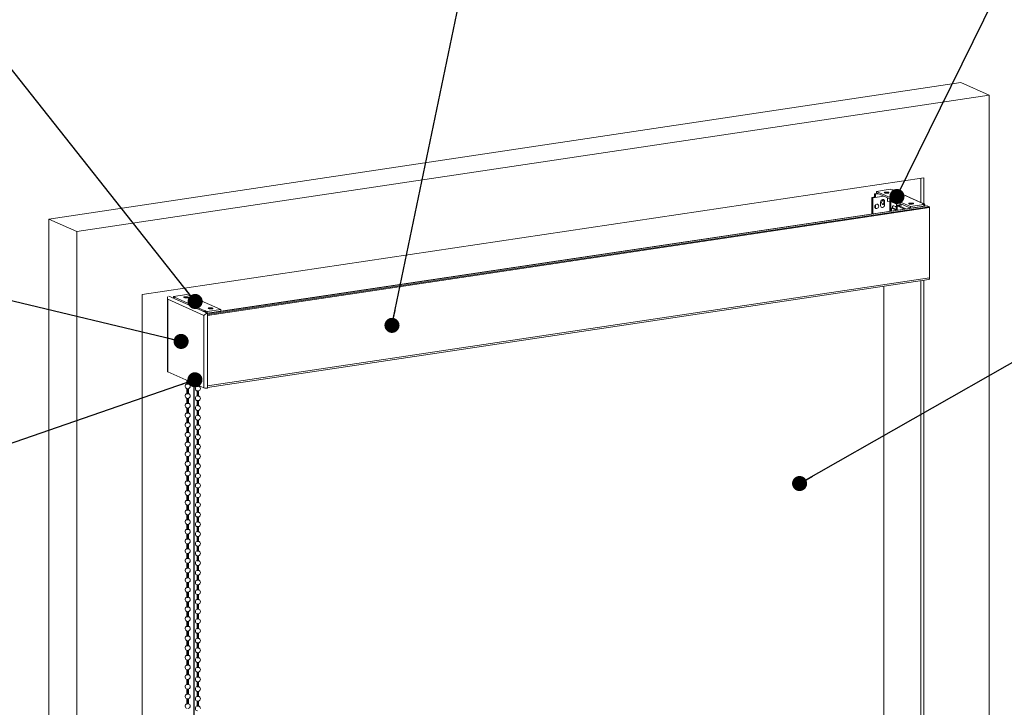
# Model space of a CAD drawing. Units: inches. Extents: x 0 to 8.5, y 0.2 to 10.8.
# Drawn here: x 3.1 to 5.7, y 6.4 to 8.3 of the extents above; entities that cross this region are included whole.
import ezdxf

# ---------------------------------------------------------------- set-up
doc = ezdxf.new("R2010")
doc.units = ezdxf.units.IN
doc.header["$MEASUREMENT"] = 0
doc.dimstyles.new('SLDDIMSTYLE0', dxfattribs={"dimtxt": 0, "dimasz": 0.04, "dimexe": 0, "dimexo": 0.0625, "dimgap": 0, "dimtad": 0, "dimtih": 1, "dimtoh": 1, "dimdec": 0, "dimrnd": 1e-09, "dimzin": 0, "dimdsep": 46, "dimtxsty": 'Standard', "dimblk1": 'DOT', "dimblk2": 'DOT', "dimsah": 1, "dimcen": 0.09, "dimadec": 0, "dimazin": 0, "dimtfac": 0.04, "dimtdec": 0, "dimtofl": 0, "dimtmove": 0, "dimatfit": 3, "dimldrblk": 'DOT', "dimfxl": 0, "dimfrac": 2, "dimtolj": 1, "dimtzin": 0, "dimarcsym": 0})

# ---------------------------------------------------------------- blocks, each defined once
blk = doc.blocks.new('_DOT')
at = {"color": 0, "linetype": 'ByBlock', "lineweight": -2}
blk.add_line((-0.5, 0), (-1, 0), dxfattribs=at)
at = {"color": 0, "linetype": 'ByBlock', "const_width": 0.5}
blk.add_lwpolyline([(-0.25, 0, 1), (0.25, 0, 1)], format="xyb", close=True, dxfattribs=at)

msp = doc.modelspace()

# ---------------------------------------------------------------- linework, layer by layer
at = {"color": 7, "linetype": 'Continuous', "lineweight": 15}
for p, q in [((3.2092, 7.7435), (5.634, 8.1059)), ((5.634, 8.1059), (5.709, 8.0722)), ((3.2842, 7.7099), (5.709, 8.0722)), ((5.709, 8.0722), (5.709, 2.5665)), ((3.4574, 7.5426), (5.5358, 7.8532)), ((5.5358, 7.8532), (5.5358, 7.7839)), ((5.5275, 7.8519), (5.5275, 7.7877)), ((5.4049, 7.802), (5.3977, 7.801)), ((5.4, 7.7999), (5.3977, 7.801)), ((5.3977, 7.7568), (5.3977, 7.801)), ((5.4289, 7.8042), (5.4, 7.7999)), ((5.4, 7.7572), (5.4, 7.7999)), ((5.4048, 7.8102), (5.4128, 7.8114)), ((5.407, 7.8093), (5.4048, 7.8102)), ((5.4048, 7.8102), (5.4048, 7.802)), ((5.407, 7.8093), (5.415, 7.8104)), ((5.407, 7.8093), (5.407, 7.8011)), ((5.4459, 7.8224), (5.4098, 7.817)), ((5.4098, 7.817), (5.4098, 7.8128)), ((5.4098, 7.817), (5.4998, 7.7767)), ((5.4098, 7.8128), (5.4998, 7.7724)), ((5.4387, 7.7998), (5.4387, 7.7902)), ((5.4459, 7.8224), (5.4493, 7.8209)), ((5.452, 7.8207), (5.5332, 7.7843)), ((5.5357, 7.784), (5.4547, 7.8203)), ((5.5439, 7.7787), (3.631, 7.4929)), ((5.5507, 7.7737), (3.631, 7.4869)), ((5.407, 7.7809), (5.407, 7.7721)), ((5.4208, 7.7792), (5.4208, 7.7888)), ((5.4312, 7.7904), (5.4288, 7.7914)), ((5.4288, 7.7914), (5.4288, 7.7842)), ((5.4312, 7.7904), (5.4312, 7.7807)), ((5.4392, 7.7897), (5.4448, 7.7905)), ((5.4474, 7.7903), (5.4632, 7.7832)), ((5.4555, 7.7787), (5.4603, 7.7765)), ((5.4571, 7.7884), (5.4613, 7.7865)), ((5.4632, 7.7704), (5.4632, 7.7832)), ((5.4635, 7.783), (5.4635, 7.7793)), ((5.4635, 7.7793), (5.4682, 7.7793)), ((5.4635, 7.7667), (5.4635, 7.7793)), ((5.4644, 7.7784), (5.4684, 7.779)), ((5.4644, 7.7784), (5.4838, 7.7697)), ((5.4682, 7.7812), (5.4682, 7.7793)), ((5.4684, 7.779), (5.4878, 7.7703)), ((5.4998, 7.7767), (5.5359, 7.7821)), ((5.4998, 7.7724), (5.5359, 7.7778)), ((5.4998, 7.7767), (5.4998, 7.7724)), ((5.5325, 7.7836), (5.5359, 7.7821)), ((5.5342, 7.7776), (5.5342, 7.7772)), ((5.5359, 7.7821), (5.5359, 7.7778)), ((5.5359, 7.7789), (5.5382, 7.7792)), ((5.5382, 7.7792), (5.538, 7.7778)), ((5.5442, 7.7787), (5.5497, 7.7762)), ((5.5507, 7.7737), (5.5507, 7.5871)), ((5.4492, 7.7726), (5.4524, 7.7731)), ((5.4492, 7.7726), (5.4492, 7.7645)), ((5.4627, 7.7666), (5.4492, 7.7726)), ((5.4632, 7.7684), (5.4528, 7.7731)), ((3.2092, 2.2377), (3.2092, 7.7435)), ((3.2092, 7.7435), (3.2842, 7.7099)), ((3.2842, 2.2041), (3.2842, 7.7099)), ((3.631, 7.3002), (5.5507, 7.5871)), ((3.631, 7.2959), (5.5486, 7.5825)), ((5.4288, 7.5646), (5.4288, 6.2259)), ((5.5275, 7.5793), (5.5275, 5.0449)), ((5.5358, 7.5806), (5.5358, 5.0435)), ((3.4574, 2.2622), (3.4574, 7.5426)), ((3.5284, 7.5389), (3.631, 7.4929)), ((3.5767, 7.5431), (3.5406, 7.5377)), ((3.6667, 7.5028), (3.5767, 7.5431)), ((3.5247, 7.5343), (3.5247, 7.3386)), ((3.6219, 7.4871), (3.5256, 7.5302)), ((3.5256, 7.5302), (3.5256, 7.3377)), ((3.544, 7.5362), (3.5406, 7.5377)), ((3.5406, 7.5377), (3.5406, 7.5342)), ((3.6245, 7.4991), (3.5433, 7.5355)), ((3.6219, 7.2945), (3.6219, 7.4871)), ((3.6306, 7.4974), (3.6272, 7.4989)), ((3.6272, 7.4989), (3.6272, 7.4946)), ((3.6306, 7.4931), (3.6272, 7.4946)), ((3.6306, 7.4974), (3.6667, 7.5028)), ((3.6306, 7.4931), (3.6667, 7.4985)), ((3.6306, 7.4974), (3.6306, 7.4931)), ((3.631, 7.4929), (3.631, 7.2939)), ((3.631, 7.4869), (3.631, 7.3002)), ((3.6667, 7.5028), (3.6667, 7.4985)), ((3.6219, 7.2945), (3.5256, 7.3377)), ((3.5767, 7.3148), (3.5767, 7.3052)), ((3.5807, 7.3052), (3.5807, 7.313)), ((3.5948, 5.9524), (3.5948, 7.3067)), ((3.5958, 7.3062), (3.5958, 5.9519)), ((3.6037, 7.3027), (3.6037, 7.2993)), ((3.5767, 7.2927), (3.5767, 7.2795)), ((3.5797, 7.279), (3.5797, 7.2925)), ((3.5807, 7.2795), (3.5807, 7.2927)), ((3.6037, 7.2868), (3.6037, 7.2736)), ((3.6067, 7.2731), (3.6067, 7.2866)), ((3.6077, 7.2993), (3.6077, 7.3009)), ((3.6077, 7.2736), (3.6077, 7.2868)), ((3.5767, 7.267), (3.5767, 7.2537)), ((3.5797, 7.2533), (3.5797, 7.2668)), ((3.5807, 7.2537), (3.5807, 7.267)), ((3.6037, 7.261), (3.6037, 7.2478)), ((3.6067, 7.2473), (3.6067, 7.2608)), ((3.6077, 7.2478), (3.6077, 7.261)), ((3.5767, 7.2412), (3.5767, 7.228)), ((3.5797, 7.2275), (3.5797, 7.241)), ((3.5807, 7.228), (3.5807, 7.2412)), ((3.6037, 7.2353), (3.6037, 7.222)), ((3.6067, 7.2216), (3.6067, 7.2351)), ((3.6077, 7.222), (3.6077, 7.2353)), ((3.5767, 7.2155), (3.5767, 7.2022)), ((3.5797, 7.2018), (3.5797, 7.2152)), ((3.5807, 7.2022), (3.5807, 7.2155)), ((3.6037, 7.2095), (3.6037, 7.1963)), ((3.6067, 7.1958), (3.6067, 7.2093)), ((3.6077, 7.1963), (3.6077, 7.2095)), ((3.5767, 7.1897), (3.5767, 7.1765)), ((3.5797, 7.176), (3.5797, 7.1895)), ((3.5807, 7.1765), (3.5807, 7.1897)), ((3.6037, 7.1838), (3.6037, 7.1705)), ((3.6067, 7.1701), (3.6067, 7.1835)), ((3.6077, 7.1705), (3.6077, 7.1838)), ((3.5767, 7.164), (3.5767, 7.1507)), ((3.5797, 7.1503), (3.5797, 7.1637)), ((3.5807, 7.1507), (3.5807, 7.164)), ((3.6037, 7.158), (3.6037, 7.1448)), ((3.6067, 7.1443), (3.6067, 7.1578)), ((3.6077, 7.1448), (3.6077, 7.158)), ((3.5767, 7.1382), (3.5767, 7.1249)), ((3.5797, 7.1245), (3.5797, 7.138)), ((3.5807, 7.1249), (3.5807, 7.1382)), ((3.6037, 7.1323), (3.6037, 7.119)), ((3.6067, 7.1186), (3.6067, 7.132)), ((3.6077, 7.119), (3.6077, 7.1323)), ((3.5767, 7.1124), (3.5767, 7.0992)), ((3.5797, 7.0987), (3.5797, 7.1122)), ((3.5807, 7.0992), (3.5807, 7.1124)), ((3.6037, 7.1065), (3.6037, 7.0932)), ((3.6067, 7.0928), (3.6067, 7.1063)), ((3.6077, 7.0932), (3.6077, 7.1065)), ((3.5767, 7.0867), (3.5767, 7.0734)), ((3.5797, 7.073), (3.5797, 7.0864)), ((3.5807, 7.0734), (3.5807, 7.0867)), ((3.6037, 7.0807), (3.6037, 7.0675)), ((3.6067, 7.067), (3.6067, 7.0805)), ((3.6077, 7.0675), (3.6077, 7.0807)), ((3.5767, 7.0609), (3.5767, 7.0477)), ((3.5797, 7.0472), (3.5797, 7.0607)), ((3.5807, 7.0477), (3.5807, 7.0609)), ((3.6037, 7.055), (3.6037, 7.0417)), ((3.6067, 7.0413), (3.6067, 7.0548)), ((3.6077, 7.0417), (3.6077, 7.055)), ((3.5767, 7.0352), (3.5767, 7.0219)), ((3.5797, 7.0215), (3.5797, 7.0349)), ((3.5807, 7.0219), (3.5807, 7.0352)), ((3.6037, 7.0292), (3.6037, 7.016)), ((3.6067, 7.0155), (3.6067, 7.029)), ((3.6077, 7.016), (3.6077, 7.0292)), ((3.5767, 7.0094), (3.5767, 6.9962)), ((3.5797, 6.9957), (3.5797, 7.0092)), ((3.5807, 6.9962), (3.5807, 7.0094)), ((3.6037, 7.0035), (3.6037, 6.9902)), ((3.6067, 6.9898), (3.6067, 7.0032)), ((3.6077, 6.9902), (3.6077, 7.0035)), ((3.5767, 6.9836), (3.5767, 6.9704)), ((3.5797, 6.9699), (3.5797, 6.9834)), ((3.5807, 6.9704), (3.5807, 6.9836)), ((3.6037, 6.9777), (3.6037, 6.9645)), ((3.6067, 6.964), (3.6067, 6.9775)), ((3.6077, 6.9645), (3.6077, 6.9777)), ((3.5767, 6.9579), (3.5767, 6.9446)), ((3.5797, 6.9442), (3.5797, 6.9577)), ((3.5807, 6.9446), (3.5807, 6.9579)), ((3.6037, 6.952), (3.6037, 6.9387)), ((3.6067, 6.9382), (3.6067, 6.9517)), ((3.6077, 6.9387), (3.6077, 6.952)), ((3.5767, 6.9321), (3.5767, 6.9189)), ((3.5797, 6.9184), (3.5797, 6.9319)), ((3.5807, 6.9189), (3.5807, 6.9321)), ((3.6037, 6.9262), (3.6037, 6.9129)), ((3.6067, 6.9125), (3.6067, 6.926)), ((3.6077, 6.9129), (3.6077, 6.9262)), ((3.5767, 6.9064), (3.5767, 6.8931)), ((3.5797, 6.8927), (3.5797, 6.9061)), ((3.5807, 6.8931), (3.5807, 6.9064)), ((3.6037, 6.9004), (3.6037, 6.8872)), ((3.6067, 6.8867), (3.6067, 6.9002)), ((3.6077, 6.8872), (3.6077, 6.9004)), ((3.5767, 6.8806), (3.5767, 6.8674)), ((3.5797, 6.8669), (3.5797, 6.8804)), ((3.5807, 6.8674), (3.5807, 6.8806)), ((3.6037, 6.8747), (3.6037, 6.8614)), ((3.6067, 6.861), (3.6067, 6.8744)), ((3.6077, 6.8614), (3.6077, 6.8747)), ((3.5767, 6.8549), (3.5767, 6.8416)), ((3.5797, 6.8412), (3.5797, 6.8546)), ((3.5807, 6.8416), (3.5807, 6.8549)), ((3.6037, 6.8489), (3.6037, 6.8357)), ((3.6067, 6.8352), (3.6067, 6.8487)), ((3.6077, 6.8357), (3.6077, 6.8489)), ((3.5767, 6.8291), (3.5767, 6.8158)), ((3.5797, 6.8154), (3.5797, 6.8289)), ((3.5807, 6.8158), (3.5807, 6.8291)), ((3.6037, 6.8232), (3.6037, 6.8099)), ((3.6067, 6.8095), (3.6067, 6.8229)), ((3.6077, 6.8099), (3.6077, 6.8232)), ((3.5767, 6.8033), (3.5767, 6.7901)), ((3.5797, 6.7896), (3.5797, 6.8031)), ((3.5807, 6.7901), (3.5807, 6.8033)), ((3.6037, 6.7974), (3.6037, 6.7841)), ((3.6067, 6.7837), (3.6067, 6.7972)), ((3.6077, 6.7841), (3.6077, 6.7974)), ((3.5767, 6.7776), (3.5767, 6.7643)), ((3.5797, 6.7639), (3.5797, 6.7774)), ((3.5807, 6.7643), (3.5807, 6.7776)), ((3.6037, 6.7716), (3.6037, 6.7584)), ((3.6067, 6.7579), (3.6067, 6.7714)), ((3.6077, 6.7584), (3.6077, 6.7716)), ((3.5767, 6.7518), (3.5767, 6.7386)), ((3.5797, 6.7381), (3.5797, 6.7516)), ((3.5807, 6.7386), (3.5807, 6.7518)), ((3.6037, 6.7459), (3.6037, 6.7326)), ((3.6067, 6.7322), (3.6067, 6.7457)), ((3.6077, 6.7326), (3.6077, 6.7459)), ((3.5767, 6.7261), (3.5767, 6.7128)), ((3.5797, 6.7124), (3.5797, 6.7258)), ((3.5807, 6.7128), (3.5807, 6.7261)), ((3.6037, 6.7201), (3.6037, 6.7069)), ((3.6067, 6.7064), (3.6067, 6.7199)), ((3.6077, 6.7069), (3.6077, 6.7201)), ((3.5767, 6.7003), (3.5767, 6.6871)), ((3.5767, 6.6746), (3.5767, 6.6613)), ((3.5797, 6.6866), (3.5797, 6.7001)), ((3.5797, 6.6608), (3.5797, 6.6743)), ((3.5807, 6.6871), (3.5807, 6.7003)), ((3.5807, 6.6613), (3.5807, 6.6746)), ((3.6037, 6.6944), (3.6037, 6.6811)), ((3.6067, 6.6807), (3.6067, 6.6941)), ((3.6077, 6.6811), (3.6077, 6.6944)), ((3.5767, 6.6488), (3.5767, 6.6355)), ((3.5797, 6.6351), (3.5797, 6.6486)), ((3.5807, 6.6355), (3.5807, 6.6488)), ((3.6037, 6.6686), (3.6037, 6.6554)), ((3.6067, 6.6549), (3.6067, 6.6684)), ((3.6077, 6.6554), (3.6077, 6.6686)), ((3.5767, 6.623), (3.5767, 6.6098)), ((3.5797, 6.6093), (3.5797, 6.6228)), ((3.5807, 6.6098), (3.5807, 6.623)), ((3.6037, 6.6429), (3.6037, 6.6296)), ((3.6067, 6.6292), (3.6067, 6.6426)), ((3.6077, 6.6296), (3.6077, 6.6429)), ((3.5767, 6.5973), (3.5767, 6.584)), ((3.5797, 6.5836), (3.5797, 6.597)), ((3.5807, 6.584), (3.5807, 6.5973)), ((3.6037, 6.6171), (3.6037, 6.6038)), ((3.6067, 6.6034), (3.6067, 6.6169)), ((3.6077, 6.6038), (3.6077, 6.6171)), ((3.5767, 6.5715), (3.5767, 6.5583)), ((3.5797, 6.5578), (3.5797, 6.5713)), ((3.5807, 6.5583), (3.5807, 6.5715)), ((3.6037, 6.5913), (3.6037, 6.5781)), ((3.6067, 6.5776), (3.6067, 6.5911)), ((3.6077, 6.5781), (3.6077, 6.5913)), ((3.5767, 6.5458), (3.5767, 6.5325)), ((3.5797, 6.5321), (3.5797, 6.5455)), ((3.5807, 6.5325), (3.5807, 6.5458)), ((3.6037, 6.5656), (3.6037, 6.5523)), ((3.6067, 6.5519), (3.6067, 6.5653)), ((3.6077, 6.5523), (3.6077, 6.5656)), ((3.5767, 6.52), (3.5767, 6.5067)), ((3.5797, 6.5063), (3.5797, 6.5198)), ((3.5807, 6.5067), (3.5807, 6.52)), ((3.6037, 6.5398), (3.6037, 6.5266)), ((3.6067, 6.5261), (3.6067, 6.5396)), ((3.6077, 6.5266), (3.6077, 6.5398)), ((3.5767, 6.4942), (3.5767, 6.481)), ((3.5797, 6.4805), (3.5797, 6.494)), ((3.5807, 6.481), (3.5807, 6.4942)), ((3.6037, 6.5141), (3.6037, 6.5008)), ((3.6067, 6.5004), (3.6067, 6.5138)), ((3.6077, 6.5008), (3.6077, 6.5141)), ((3.5767, 6.4685), (3.5767, 6.4552)), ((3.5797, 6.4548), (3.5797, 6.4683)), ((3.5807, 6.4552), (3.5807, 6.4685)), ((3.6037, 6.4883), (3.6037, 6.4751)), ((3.6067, 6.4746), (3.6067, 6.4881)), ((3.6077, 6.4751), (3.6077, 6.4883)), ((3.6037, 6.4625), (3.6037, 6.4493)), ((3.6067, 6.4488), (3.6067, 6.4623)), ((3.6077, 6.4493), (3.6077, 6.4625))]:
    msp.add_line(p, q, dxfattribs=at)
at = {"color": 8, "linetype": 'Continuous', "lineweight": 15}
for p, q in [((5.5442, 7.7787), (3.631, 7.4928)), ((3.631, 7.4895), (5.5497, 7.7762)), ((5.4312, 7.7807), (5.431, 7.7808)), ((5.439, 7.7898), (5.4392, 7.7897)), ((5.4448, 7.7905), (5.4446, 7.7906)), ((5.4448, 7.7971), (5.4448, 7.7906)), ((5.4448, 7.7639), (5.4448, 7.7905)), ((5.4474, 7.7903), (5.4477, 7.7904)), ((5.4474, 7.7643), (5.4474, 7.7903)), ((5.4475, 7.7959), (5.4475, 7.7904)), ((5.4632, 7.7832), (5.4635, 7.7833)), ((5.4635, 7.783), (5.4641, 7.783)), ((5.4644, 7.7668), (5.4644, 7.7784)), ((5.5332, 7.7833), (5.5332, 7.7843)), ((5.4632, 7.7682), (5.4632, 7.7683)), ((3.544, 7.5357), (3.544, 7.5362)), ((3.6245, 7.4958), (3.6245, 7.4991)), ((3.577, 7.3147), (3.577, 7.305)), ((3.5797, 7.3048), (3.5797, 7.3134)), ((3.604, 7.299), (3.604, 7.3026)), ((3.577, 7.2927), (3.577, 7.2792)), ((3.604, 7.2733), (3.604, 7.2867)), ((3.6067, 7.2989), (3.6067, 7.3013)), ((3.577, 7.2669), (3.577, 7.2535)), ((3.604, 7.2475), (3.604, 7.261)), ((3.577, 7.2412), (3.577, 7.2277)), ((3.604, 7.2218), (3.604, 7.2352)), ((3.577, 7.2154), (3.577, 7.202)), ((3.604, 7.196), (3.604, 7.2095)), ((3.577, 7.1896), (3.577, 7.1762)), ((3.604, 7.1703), (3.604, 7.1837)), ((3.577, 7.1639), (3.577, 7.1504)), ((3.604, 7.1445), (3.604, 7.1579)), ((3.577, 7.1381), (3.577, 7.1247)), ((3.604, 7.1187), (3.604, 7.1322)), ((3.577, 7.1124), (3.577, 7.0989)), ((3.604, 7.093), (3.604, 7.1064)), ((3.577, 7.0866), (3.577, 7.0732)), ((3.604, 7.0672), (3.604, 7.0807)), ((3.577, 7.0608), (3.577, 7.0474)), ((3.604, 7.0415), (3.604, 7.0549)), ((3.577, 7.0351), (3.577, 7.0217)), ((3.604, 7.0157), (3.604, 7.0291)), ((3.577, 7.0093), (3.577, 6.9959)), ((3.604, 6.99), (3.604, 7.0034)), ((3.577, 6.9836), (3.577, 6.9701)), ((3.604, 6.9642), (3.604, 6.9776)), ((3.577, 6.9578), (3.577, 6.9444)), ((3.604, 6.9384), (3.604, 6.9519)), ((3.577, 6.9321), (3.577, 6.9186)), ((3.604, 6.9127), (3.604, 6.9261)), ((3.577, 6.9063), (3.577, 6.8929)), ((3.604, 6.8869), (3.604, 6.9004)), ((3.577, 6.8805), (3.577, 6.8671)), ((3.604, 6.8612), (3.604, 6.8746)), ((3.577, 6.8548), (3.577, 6.8413)), ((3.604, 6.8354), (3.604, 6.8488)), ((3.577, 6.829), (3.577, 6.8156)), ((3.604, 6.8096), (3.604, 6.8231)), ((3.577, 6.8033), (3.577, 6.7898)), ((3.604, 6.7839), (3.604, 6.7973)), ((3.577, 6.7775), (3.577, 6.7641)), ((3.604, 6.7581), (3.604, 6.7716)), ((3.577, 6.7517), (3.577, 6.7383)), ((3.604, 6.7324), (3.604, 6.7458)), ((3.577, 6.726), (3.577, 6.7126)), ((3.604, 6.7066), (3.604, 6.7201)), ((3.577, 6.7002), (3.577, 6.6868)), ((3.577, 6.6745), (3.577, 6.661)), ((3.604, 6.6809), (3.604, 6.6943)), ((3.577, 6.6487), (3.577, 6.6353)), ((3.604, 6.6551), (3.604, 6.6685)), ((3.577, 6.623), (3.577, 6.6095)), ((3.604, 6.6293), (3.604, 6.6428)), ((3.577, 6.5972), (3.577, 6.5838)), ((3.604, 6.6036), (3.604, 6.617)), ((3.577, 6.5714), (3.577, 6.558)), ((3.604, 6.5778), (3.604, 6.5913)), ((3.577, 6.5457), (3.577, 6.5322)), ((3.604, 6.5521), (3.604, 6.5655)), ((3.577, 6.5199), (3.577, 6.5065)), ((3.604, 6.5263), (3.604, 6.5397)), ((3.577, 6.4942), (3.577, 6.4807)), ((3.604, 6.5006), (3.604, 6.514)), ((3.577, 6.4684), (3.577, 6.455)), ((3.604, 6.4748), (3.604, 6.4882)), ((3.604, 6.449), (3.604, 6.4625))]:
    msp.add_line(p, q, dxfattribs=at)
at = {"color": 7, "linetype": 'Continuous', "lineweight": 15, "flags": 128}
for points in [[(5.4336, 7.815), (5.4318, 7.8146), (5.4307, 7.814), (5.4305, 7.8134), (5.4313, 7.8128), (5.4329, 7.8123), (5.4351, 7.812), (5.4376, 7.812), (5.4399, 7.8122), (5.4417, 7.8126), (5.4428, 7.8131), (5.4429, 7.8138), (5.4422, 7.8144), (5.4406, 7.8149), (5.4384, 7.8151), (5.4359, 7.8152), (5.4336, 7.815)], [(5.4052, 7.7762), (5.4056, 7.7785), (5.4067, 7.7805), (5.4084, 7.782), (5.4104, 7.7828), (5.4124, 7.7826), (5.4141, 7.7816), (5.4152, 7.7799), (5.4156, 7.7778), (5.4152, 7.7755), (5.4141, 7.7734), (5.4124, 7.7719), (5.4104, 7.7712), (5.4084, 7.7713), (5.4067, 7.7723), (5.4056, 7.7741), (5.4052, 7.7762)], [(5.4208, 7.7888), (5.4212, 7.7911), (5.4223, 7.7932), (5.424, 7.7947), (5.426, 7.7954), (5.428, 7.7953), (5.4296, 7.7943), (5.4308, 7.7926), (5.4312, 7.7904)], [(5.4312, 7.7807), (5.4308, 7.7785), (5.4296, 7.7764), (5.428, 7.7749), (5.426, 7.7742), (5.424, 7.7743), (5.4223, 7.7753), (5.4212, 7.777), (5.4208, 7.7792)], [(5.4293, 7.7944), (5.4287, 7.7944), (5.4266, 7.7936), (5.4248, 7.792), (5.4236, 7.7899), (5.4232, 7.7875), (5.4236, 7.7853), (5.4248, 7.7835), (5.4266, 7.7824), (5.4287, 7.7823), (5.4307, 7.7831), (5.431, 7.7832)], [(5.4281, 7.7943), (5.4284, 7.7936), (5.4288, 7.7914)], [(5.4525, 7.773), (5.4525, 7.7742), (5.4527, 7.7763), (5.4533, 7.7779), (5.4543, 7.7787), (5.4555, 7.7787)], [(5.4738, 7.7841), (5.4718, 7.7813), (5.4702, 7.7782)], [(5.4731, 7.7769), (5.475, 7.7809), (5.4763, 7.7829)], [(5.4986, 7.7858), (5.4968, 7.7854), (5.4957, 7.7848), (5.4955, 7.7842), (5.4963, 7.7836), (5.4979, 7.7831), (5.5001, 7.7829), (5.5026, 7.7828), (5.5049, 7.783), (5.5067, 7.7834), (5.5078, 7.784), (5.5079, 7.7846), (5.5072, 7.7852), (5.5056, 7.7857), (5.5034, 7.786), (5.5009, 7.786), (5.4986, 7.7858)], [(5.5325, 7.7836), (5.5323, 7.7837), (5.5322, 7.7838), (5.5322, 7.7839), (5.5323, 7.784), (5.5324, 7.7841), (5.5326, 7.7842), (5.5329, 7.7842), (5.5332, 7.7843)], [(5.5439, 7.7787), (5.544, 7.7787), (5.5442, 7.7787)], [(5.5507, 7.5871), (5.5506, 7.586), (5.5505, 7.5849), (5.5502, 7.5841), (5.5498, 7.5834), (5.5494, 7.5828), (5.5489, 7.5825), (5.5486, 7.5825)], [(3.544, 7.5362), (3.5442, 7.5361), (3.5443, 7.536), (3.5443, 7.5359), (3.5442, 7.5358), (3.5441, 7.5357), (3.5439, 7.5356), (3.5436, 7.5355), (3.5433, 7.5355)], [(3.5779, 7.5339), (3.5798, 7.5343), (3.5808, 7.5349), (3.581, 7.5355), (3.5802, 7.5361), (3.5786, 7.5366), (3.5764, 7.5369), (3.574, 7.5369), (3.5716, 7.5367), (3.5698, 7.5363), (3.5687, 7.5358), (3.5686, 7.5351), (3.5694, 7.5345), (3.571, 7.534), (3.5732, 7.5338), (3.5756, 7.5337), (3.5779, 7.5339)], [(3.6272, 7.4946), (3.627, 7.4947), (3.6268, 7.4948)], [(3.6429, 7.5048), (3.6448, 7.5052), (3.6458, 7.5058), (3.646, 7.5064), (3.6452, 7.507), (3.6436, 7.5075), (3.6414, 7.5078), (3.639, 7.5078), (3.6366, 7.5076), (3.6348, 7.5072), (3.6337, 7.5066), (3.6336, 7.506), (3.6344, 7.5054), (3.636, 7.5049), (3.6382, 7.5046), (3.6406, 7.5046), (3.6429, 7.5048)]]:
    msp.add_lwpolyline(points, dxfattribs=at)
at = {"color": 7, "linetype": 'Continuous', "lineweight": 15}
for centre, radius, start, end in [((5.451, 7.8265), 0.00585, 252.5054, 279.5603), ((5.4257, 7.7886), 0.00539, 263.273, 305.6123), ((5.4392, 7.7902), 0.000518, 175.1561, 276.8144), ((5.4457, 7.7849), 0.00566, 72.5082, 99.5575), ((5.4597, 7.7908), 0.00712, 158.7135, 204.1898), ((5.4645, 7.7915), 0.00811, 177.7139, 202.5759), ((5.4557, 7.7705), 0.00759, 359.6172, 52.323), ((5.455, 7.7874), 0.00633, 333.3933, 23.6359), ((5.4632, 7.7829), 0.000355, 15.4664, 76.5077), ((5.4647, 7.7796), 0.00121, 195.4762, 256.511), ((5.4685, 7.7794), 0.000355, 195.4664, 256.5077), ((5.5479, 7.774), 0.00284, 354.7625, 50.8188), ((3.6255, 7.4933), 0.00585, 72.5052, 99.5599), ((3.5258, 7.3388), 0.00116, 193.6686, 258.3143), ((3.5787, 7.2991), 0.00667, 107.4576, 260.9642), ((3.577, 7.3053), 0.000348, 193.662, 258.3317), ((3.5787, 7.3106), 0.00585, 252.5051, 279.5607), ((3.5798, 7.3059), 0.00107, 263.2398, 325.0516), ((3.5787, 7.2991), 0.00667, 0, 72.5424), ((3.5787, 7.2733), 0.00667, 107.4576, 260.9642), ((3.577, 7.2796), 0.000348, 193.662, 258.3317), ((3.5787, 7.2848), 0.00585, 252.5051, 279.5607), ((3.5787, 7.2995), 0.00703, 261.4264, 278.1684), ((3.5787, 7.2991), 0.00667, 279.0358, 0), ((3.5798, 7.2801), 0.00107, 263.2398, 325.0516), ((3.5787, 7.2733), 0.00667, 0, 72.5424), ((3.6057, 7.2932), 0.00667, 107.4576, 260.9642), ((3.604, 7.2994), 0.000348, 193.6837, 258.3099), ((3.6057, 7.3046), 0.00585, 252.5051, 279.5607), ((3.6057, 7.2935), 0.00702, 261.4194, 278.1754), ((3.6068, 7.2999), 0.00107, 263.2064, 325.0849), ((3.6057, 7.2932), 0.00667, 279.0358, 0), ((3.6057, 7.2932), 0.00667, 0, 72.5424), ((3.6278, 7.3131), 0.0195, 252.5067, 279.5592), ((3.5787, 7.2476), 0.00667, 107.4576, 260.9642), ((3.577, 7.2538), 0.000348, 193.662, 258.3317), ((3.5787, 7.2591), 0.00585, 252.5051, 279.5607), ((3.5787, 7.2737), 0.00703, 261.4264, 278.1684), ((3.5787, 7.2733), 0.00667, 279.0358, 0), ((3.5798, 7.2543), 0.00107, 263.2398, 325.0516), ((3.5787, 7.2476), 0.00667, 0, 72.5424), ((3.6057, 7.2674), 0.00667, 107.4576, 260.9642), ((3.604, 7.2736), 0.000348, 193.6837, 258.3099), ((3.6057, 7.2789), 0.00585, 252.5051, 279.5607), ((3.6057, 7.2678), 0.00702, 261.4194, 278.1754), ((3.6068, 7.2742), 0.00107, 263.2064, 325.0849), ((3.6057, 7.2674), 0.00667, 279.0358, 360), ((3.6057, 7.2674), 0.00667, 360, 72.5424), ((3.5787, 7.2218), 0.00667, 107.4576, 260.9642), ((3.577, 7.2281), 0.000348, 193.662, 258.3317), ((3.5787, 7.2333), 0.00585, 252.5051, 279.5607), ((3.5787, 7.248), 0.00703, 261.4264, 278.1684), ((3.5787, 7.2476), 0.00667, 279.0358, 0), ((3.5798, 7.2286), 0.00107, 263.2398, 325.0516), ((3.5787, 7.2218), 0.00667, 0, 72.5424), ((3.6057, 7.2416), 0.00667, 107.4576, 260.9642), ((3.604, 7.2479), 0.000348, 193.6837, 258.3099), ((3.6057, 7.2531), 0.00585, 252.5051, 279.5607), ((3.6057, 7.242), 0.00702, 261.4194, 278.1754), ((3.6068, 7.2484), 0.00107, 263.2064, 325.0849), ((3.6057, 7.2416), 0.00667, 279.0358, 360), ((3.6057, 7.2416), 0.00667, 360, 72.5424), ((3.5787, 7.1961), 0.00667, 107.4576, 260.9642), ((3.577, 7.2023), 0.000348, 193.662, 258.3317), ((3.5787, 7.2075), 0.00585, 252.5051, 279.5607), ((3.5787, 7.2222), 0.00703, 261.4264, 278.1684), ((3.5787, 7.2218), 0.00667, 279.0358, 0), ((3.5798, 7.2028), 0.00107, 263.2398, 325.0516), ((3.5787, 7.1961), 0.00667, 0, 72.5424), ((3.6057, 7.2159), 0.00667, 107.4576, 260.9642), ((3.604, 7.2221), 0.000348, 193.6837, 258.3099), ((3.6057, 7.2274), 0.00585, 252.5051, 279.5607), ((3.6057, 7.2163), 0.00702, 261.4194, 278.1754), ((3.6068, 7.2226), 0.00107, 263.2064, 325.0849), ((3.6057, 7.2159), 0.00667, 279.0358, 0), ((3.6057, 7.2159), 0.00667, 0, 72.5424), ((3.5787, 7.1703), 0.00667, 107.4576, 260.9642), ((3.577, 7.1765), 0.000348, 193.662, 258.3317), ((3.5787, 7.1818), 0.00585, 252.5051, 279.5607), ((3.5787, 7.1964), 0.00703, 261.4264, 278.1684), ((3.5787, 7.1961), 0.00667, 279.0358, 0), ((3.5798, 7.1771), 0.00107, 263.2398, 325.0516), ((3.5787, 7.1703), 0.00667, 0, 72.5424), ((3.6057, 7.1901), 0.00667, 107.4576, 260.9642), ((3.604, 7.1964), 0.000348, 193.6837, 258.3099), ((3.6057, 7.2016), 0.00585, 252.5051, 279.5607), ((3.6057, 7.1905), 0.00702, 261.4194, 278.1754), ((3.6068, 7.1969), 0.00107, 263.2064, 325.0849), ((3.6057, 7.1901), 0.00667, 279.0358, 0), ((3.6057, 7.1901), 0.00667, 0, 72.5424), ((3.5787, 7.1446), 0.00667, 107.4576, 260.9642), ((3.577, 7.1508), 0.000348, 193.662, 258.3317), ((3.5787, 7.156), 0.00585, 252.5051, 279.5607), ((3.5787, 7.1707), 0.00703, 261.4264, 278.1684), ((3.5787, 7.1703), 0.00667, 279.0358, 0), ((3.5798, 7.1513), 0.00107, 263.2398, 325.0516), ((3.5787, 7.1446), 0.00667, 0, 72.5424), ((3.6057, 7.1644), 0.00667, 107.4576, 260.9642), ((3.604, 7.1706), 0.000348, 193.6837, 258.3099), ((3.6057, 7.1758), 0.00585, 252.5051, 279.5607), ((3.6057, 7.1647), 0.00702, 261.4194, 278.1754), ((3.6068, 7.1711), 0.00107, 263.2064, 325.0849), ((3.6057, 7.1644), 0.00667, 279.0358, 0), ((3.6057, 7.1644), 0.00667, 0, 72.5424), ((3.5787, 7.1188), 0.00667, 107.4576, 260.9642), ((3.577, 7.125), 0.000348, 193.662, 258.3317), ((3.5787, 7.1303), 0.00585, 252.5051, 279.5607), ((3.5787, 7.1449), 0.00703, 261.4264, 278.1684), ((3.5787, 7.1446), 0.00667, 279.0358, 0), ((3.5798, 7.1256), 0.00107, 263.2398, 325.0516), ((3.5787, 7.1188), 0.00667, 0, 72.5424), ((3.6057, 7.1386), 0.00667, 107.4576, 260.9642), ((3.6057, 7.1129), 0.00667, 107.4576, 260.9642), ((3.604, 7.1448), 0.000348, 193.6837, 258.3099), ((3.6057, 7.1501), 0.00585, 252.5051, 279.5607), ((3.6057, 7.139), 0.00702, 261.4194, 278.1754), ((3.6068, 7.1454), 0.00107, 263.2064, 325.0849), ((3.6057, 7.1386), 0.00667, 279.0358, 0), ((3.6057, 7.1386), 0.00667, 0, 72.5424), ((3.6057, 7.1129), 0.00667, 360, 72.5424), ((3.5787, 7.093), 0.00667, 107.4576, 260.9642), ((3.577, 7.0993), 0.000348, 193.662, 258.3317), ((3.5787, 7.1045), 0.00585, 252.5051, 279.5607), ((3.5787, 7.1192), 0.00703, 261.4264, 278.1684), ((3.5787, 7.1188), 0.00667, 279.0358, 0), ((3.5798, 7.0998), 0.00107, 263.2398, 325.0516), ((3.5787, 7.093), 0.00667, 279.0358, 0), ((3.5787, 7.093), 0.00667, 0, 72.5424), ((3.6057, 7.0871), 0.00667, 107.4576, 260.9642), ((3.604, 7.1191), 0.000348, 193.6837, 258.3099), ((3.604, 7.0933), 0.000348, 193.6837, 258.3099), ((3.6057, 7.1243), 0.00585, 252.5051, 279.5607), ((3.6057, 7.0986), 0.00585, 252.5051, 279.5607), ((3.6057, 7.1132), 0.00702, 261.4194, 278.1754), ((3.6068, 7.1196), 0.00107, 263.2064, 325.0849), ((3.6057, 7.1129), 0.00667, 279.0358, 360), ((3.6068, 7.0939), 0.00107, 263.2064, 325.0849), ((3.6057, 7.0871), 0.00667, 360, 72.5424), ((3.5787, 7.0673), 0.00667, 107.4576, 260.9642), ((3.577, 7.0735), 0.000348, 193.662, 258.3317), ((3.5787, 7.0788), 0.00585, 252.5051, 279.5607), ((3.5787, 7.0934), 0.00703, 261.4264, 278.1684), ((3.5798, 7.074), 0.00107, 263.2398, 325.0516), ((3.5787, 7.0673), 0.00667, 279.0358, 0), ((3.5787, 7.0673), 0.00667, 0, 72.5424), ((3.6057, 7.0613), 0.00667, 107.4576, 260.9642), ((3.604, 7.0676), 0.000348, 193.6837, 258.3099), ((3.6057, 7.0728), 0.00585, 252.5051, 279.5607), ((3.6057, 7.0875), 0.00702, 261.4194, 278.1754), ((3.6057, 7.0871), 0.00667, 279.0358, 360), ((3.6068, 7.0681), 0.00107, 263.2064, 325.0849), ((3.6057, 7.0613), 0.00667, 360, 72.5424), ((3.5787, 7.0415), 0.00667, 107.4576, 260.9642), ((3.577, 7.0478), 0.000348, 193.662, 258.3317), ((3.5787, 7.053), 0.00585, 252.5051, 279.5607), ((3.5787, 7.0677), 0.00703, 261.4264, 278.1684), ((3.5798, 7.0483), 0.00107, 263.2398, 325.0516), ((3.5787, 7.0415), 0.00667, 279.0358, 0), ((3.5787, 7.0415), 0.00667, 0, 72.5424), ((3.6057, 7.0356), 0.00667, 107.4576, 260.9642), ((3.604, 7.0418), 0.000348, 193.6837, 258.3099), ((3.6057, 7.0471), 0.00585, 252.5051, 279.5607), ((3.6057, 7.0617), 0.00702, 261.4194, 278.1754), ((3.6057, 7.0613), 0.00667, 279.0358, 360), ((3.6068, 7.0423), 0.00107, 263.2064, 325.0849), ((3.6057, 7.0356), 0.00667, 0, 72.5424), ((3.5787, 7.0158), 0.00667, 107.4576, 260.9642), ((3.577, 7.022), 0.000348, 193.662, 258.3317), ((3.5787, 7.0272), 0.00585, 252.5051, 279.5607), ((3.5787, 7.0419), 0.00703, 261.4264, 278.1684), ((3.5798, 7.0225), 0.00107, 263.2398, 325.0516), ((3.5787, 7.0158), 0.00667, 279.0358, 0), ((3.5787, 7.0158), 0.00667, 0, 72.5424), ((3.6057, 7.0098), 0.00667, 107.4576, 260.9642), ((3.604, 7.0161), 0.000348, 193.6837, 258.3099), ((3.6057, 7.0213), 0.00585, 252.5051, 279.5607), ((3.6057, 7.0359), 0.00702, 261.4194, 278.1754), ((3.6057, 7.0356), 0.00667, 279.0358, 0), ((3.6068, 7.0166), 0.00107, 263.2064, 325.0849), ((3.6057, 7.0098), 0.00667, 0, 72.5424), ((3.5787, 6.99), 0.00667, 107.4576, 260.9642), ((3.577, 6.9962), 0.000348, 193.662, 258.3317), ((3.5787, 7.0015), 0.00585, 252.5051, 279.5607), ((3.5787, 7.0161), 0.00703, 261.4264, 278.1684), ((3.5798, 6.9968), 0.00107, 263.2398, 325.0516), ((3.5787, 6.99), 0.00667, 279.0358, 0), ((3.5787, 6.99), 0.00667, 0, 72.5424), ((3.6057, 6.9841), 0.00667, 107.4576, 260.9642), ((3.604, 6.9903), 0.000348, 193.6837, 258.3099), ((3.6057, 6.9955), 0.00585, 252.5051, 279.5607), ((3.6057, 7.0102), 0.00702, 261.4194, 278.1754), ((3.6057, 7.0098), 0.00667, 279.0358, 0), ((3.6068, 6.9908), 0.00107, 263.2064, 325.0849), ((3.6057, 6.9841), 0.00667, 0, 72.5424), ((3.5787, 6.9643), 0.00667, 107.4576, 260.9642), ((3.577, 6.9705), 0.000348, 193.662, 258.3317), ((3.5787, 6.9757), 0.00585, 252.5051, 279.5607), ((3.5787, 6.9904), 0.00703, 261.4264, 278.1684), ((3.5798, 6.971), 0.00107, 263.2398, 325.0516), ((3.5787, 6.9643), 0.00667, 279.0358, 0), ((3.5787, 6.9643), 0.00667, 0, 72.5424), ((3.6057, 6.9583), 0.00667, 107.4576, 260.9642), ((3.604, 6.9645), 0.000348, 193.6837, 258.3099), ((3.6057, 6.9698), 0.00585, 252.5051, 279.5607), ((3.6057, 6.9844), 0.00702, 261.4194, 278.1754), ((3.6057, 6.9841), 0.00667, 279.0358, 0), ((3.6068, 6.9651), 0.00107, 263.2064, 325.0849), ((3.6057, 6.9583), 0.00667, 0, 72.5424), ((3.5787, 6.9385), 0.00667, 107.4576, 260.9642), ((3.577, 6.9447), 0.000348, 193.662, 258.3317), ((3.5787, 6.95), 0.00585, 252.5051, 279.5607), ((3.5787, 6.9646), 0.00703, 261.4264, 278.1684), ((3.5798, 6.9452), 0.00107, 263.2398, 325.0516), ((3.5787, 6.9385), 0.00667, 279.0358, 0), ((3.5787, 6.9385), 0.00667, 0, 72.5424), ((3.6057, 6.9326), 0.00667, 107.4576, 260.9642), ((3.604, 6.9388), 0.000348, 193.6837, 258.3099), ((3.6057, 6.944), 0.00585, 252.5051, 279.5607), ((3.6057, 6.9587), 0.00702, 261.4194, 278.1754), ((3.6057, 6.9583), 0.00667, 279.0358, 0), ((3.6068, 6.9393), 0.00107, 263.2064, 325.0849), ((3.6057, 6.9326), 0.00667, 0, 72.5424), ((3.5787, 6.9127), 0.00667, 107.4576, 260.9642), ((3.577, 6.919), 0.000348, 193.662, 258.3317), ((3.5787, 6.9242), 0.00585, 252.5051, 279.5607), ((3.5787, 6.9389), 0.00703, 261.4264, 278.1684), ((3.5798, 6.9195), 0.00107, 263.2398, 325.0516), ((3.5787, 6.9127), 0.00667, 279.0358, 0), ((3.5787, 6.9127), 0.00667, 0, 72.5424), ((3.6057, 6.9068), 0.00667, 107.4576, 260.9642), ((3.604, 6.913), 0.000348, 193.6837, 258.3099), ((3.6057, 6.9183), 0.00585, 252.5051, 279.5607), ((3.6057, 6.9329), 0.00702, 261.4194, 278.1754), ((3.6057, 6.9326), 0.00667, 279.0358, 0), ((3.6068, 6.9135), 0.00107, 263.2064, 325.0849), ((3.6057, 6.9068), 0.00667, 0, 72.5424), ((3.5787, 6.887), 0.00667, 107.4576, 260.9642), ((3.577, 6.8932), 0.000348, 193.662, 258.3317), ((3.5787, 6.8984), 0.00585, 252.5051, 279.5607), ((3.5787, 6.9131), 0.00703, 261.4264, 278.1684), ((3.5798, 6.8937), 0.00107, 263.2398, 325.0516), ((3.5787, 6.887), 0.00667, 279.0358, 0), ((3.5787, 6.887), 0.00667, 0, 72.5424), ((3.6057, 6.881), 0.00667, 107.4576, 260.9642), ((3.604, 6.8873), 0.000348, 193.6837, 258.3099), ((3.6057, 6.8925), 0.00585, 252.5051, 279.5607), ((3.6057, 6.9072), 0.00702, 261.4194, 278.1754), ((3.6057, 6.9068), 0.00667, 279.0358, 0), ((3.6068, 6.8878), 0.00107, 263.2064, 325.0849), ((3.6057, 6.881), 0.00667, 0, 72.5424), ((3.5787, 6.8612), 0.00667, 107.4576, 260.9642), ((3.577, 6.8674), 0.000348, 193.662, 258.3317), ((3.5787, 6.8727), 0.00585, 252.5051, 279.5607), ((3.5787, 6.8873), 0.00703, 261.4264, 278.1684), ((3.5798, 6.868), 0.00107, 263.2398, 325.0516), ((3.5787, 6.8612), 0.00667, 279.0358, 0), ((3.5787, 6.8612), 0.00667, 0, 72.5424), ((3.6057, 6.8553), 0.00667, 107.4576, 260.9642), ((3.604, 6.8615), 0.000348, 193.6837, 258.3099), ((3.6057, 6.8667), 0.00585, 252.5051, 279.5607), ((3.6057, 6.8814), 0.00702, 261.4194, 278.1754), ((3.6057, 6.881), 0.00667, 279.0358, 0), ((3.6068, 6.862), 0.00107, 263.2064, 325.0849), ((3.6057, 6.8553), 0.00667, 0, 72.5424), ((3.5787, 6.8355), 0.00667, 107.4576, 260.9642), ((3.577, 6.8417), 0.000348, 193.662, 258.3317), ((3.5787, 6.8469), 0.00585, 252.5051, 279.5607), ((3.5787, 6.8616), 0.00703, 261.4264, 278.1684), ((3.5798, 6.8422), 0.00107, 263.2398, 325.0516), ((3.5787, 6.8355), 0.00667, 279.0358, 0), ((3.5787, 6.8355), 0.00667, 0, 72.5424), ((3.6057, 6.8295), 0.00667, 107.4576, 260.9642), ((3.604, 6.8357), 0.000348, 193.6837, 258.3099), ((3.6057, 6.841), 0.00585, 252.5051, 279.5607), ((3.6057, 6.8556), 0.00702, 261.4194, 278.1754), ((3.6057, 6.8553), 0.00667, 279.0358, 0), ((3.6068, 6.8363), 0.00107, 263.2064, 325.0849), ((3.6057, 6.8295), 0.00667, 360, 72.5424), ((3.5787, 6.8097), 0.00667, 107.4576, 260.9642), ((3.577, 6.8159), 0.000348, 193.662, 258.3317), ((3.5787, 6.8212), 0.00585, 252.5051, 279.5607), ((3.5787, 6.8358), 0.00703, 261.4264, 278.1684), ((3.5798, 6.8165), 0.00107, 263.2398, 325.0516), ((3.5787, 6.8097), 0.00667, 279.0358, 0), ((3.5787, 6.8097), 0.00667, 0, 72.5424), ((3.6057, 6.8038), 0.00667, 107.4576, 260.9642), ((3.604, 6.81), 0.000348, 193.6837, 258.3099), ((3.6057, 6.8152), 0.00585, 252.5051, 279.5607), ((3.6057, 6.8299), 0.00702, 261.4194, 278.1754), ((3.6057, 6.8295), 0.00667, 279.0358, 360), ((3.6068, 6.8105), 0.00107, 263.2064, 325.0849), ((3.6057, 6.8038), 0.00667, 0, 72.5424), ((3.5787, 6.7839), 0.00667, 107.4576, 260.9642), ((3.577, 6.7902), 0.000348, 193.662, 258.3317), ((3.5787, 6.7954), 0.00585, 252.5051, 279.5607), ((3.5787, 6.8101), 0.00703, 261.4264, 278.1684), ((3.5798, 6.7907), 0.00107, 263.2398, 325.0516), ((3.5787, 6.7839), 0.00667, 279.0358, 0), ((3.5787, 6.7839), 0.00667, 0, 72.5424), ((3.6057, 6.778), 0.00667, 107.4576, 260.9642), ((3.604, 6.7842), 0.000348, 193.6837, 258.3099), ((3.6057, 6.7895), 0.00585, 252.5051, 279.5607), ((3.6057, 6.8041), 0.00702, 261.4194, 278.1754), ((3.6057, 6.8038), 0.00667, 279.0358, 0), ((3.6068, 6.7848), 0.00107, 263.2064, 325.0849), ((3.6057, 6.778), 0.00667, 0, 72.5424), ((3.5787, 6.7582), 0.00667, 107.4576, 260.9642), ((3.577, 6.7644), 0.000348, 193.662, 258.3317), ((3.5787, 6.7697), 0.00585, 252.5051, 279.5607), ((3.5787, 6.7843), 0.00703, 261.4264, 278.1684), ((3.5798, 6.7649), 0.00107, 263.2398, 325.0516), ((3.5787, 6.7582), 0.00667, 279.0358, 0), ((3.5787, 6.7582), 0.00667, 0, 72.5424), ((3.6057, 6.7522), 0.00667, 107.4576, 260.9642), ((3.604, 6.7585), 0.000348, 193.6837, 258.3099), ((3.6057, 6.7637), 0.00585, 252.5051, 279.5607), ((3.6057, 6.7784), 0.00702, 261.4194, 278.1754), ((3.6057, 6.778), 0.00667, 279.0358, 0), ((3.6068, 6.759), 0.00107, 263.2064, 325.0849), ((3.6057, 6.7522), 0.00667, 0, 72.5424), ((3.5787, 6.7324), 0.00667, 107.4576, 260.9642), ((3.577, 6.7387), 0.000348, 193.662, 258.3317), ((3.5787, 6.7439), 0.00585, 252.5051, 279.5607), ((3.5787, 6.7586), 0.00703, 261.4264, 278.1684), ((3.5798, 6.7392), 0.00107, 263.2398, 325.0516), ((3.5787, 6.7324), 0.00667, 279.0358, 0), ((3.5787, 6.7324), 0.00667, 0, 72.5424), ((3.6057, 6.7265), 0.00667, 107.4576, 260.9642), ((3.604, 6.7327), 0.000348, 193.6837, 258.3099), ((3.6057, 6.738), 0.00585, 252.5051, 279.5607), ((3.6057, 6.7526), 0.00702, 261.4194, 278.1754), ((3.6057, 6.7522), 0.00667, 279.0358, 0), ((3.6068, 6.7332), 0.00107, 263.2064, 325.0849), ((3.6057, 6.7265), 0.00667, 0, 72.5424), ((3.5787, 6.7067), 0.00667, 107.4576, 260.9642), ((3.577, 6.7129), 0.000348, 193.662, 258.3317), ((3.5787, 6.7181), 0.00585, 252.5051, 279.5607), ((3.5787, 6.7328), 0.00703, 261.4264, 278.1684), ((3.5798, 6.7134), 0.00107, 263.2398, 325.0516), ((3.5787, 6.7067), 0.00667, 279.0358, 0), ((3.5787, 6.7067), 0.00667, 0, 72.5424), ((3.6057, 6.7007), 0.00667, 107.4576, 260.9642), ((3.604, 6.707), 0.000348, 193.6837, 258.3099), ((3.6057, 6.7122), 0.00585, 252.5051, 279.5607), ((3.6057, 6.7269), 0.00702, 261.4194, 278.1754), ((3.6057, 6.7265), 0.00667, 279.0358, 0), ((3.6068, 6.7075), 0.00107, 263.2064, 325.0849), ((3.6057, 6.7007), 0.00667, 279.0358, 0), ((3.6057, 6.7007), 0.00667, 0, 72.5424), ((3.5787, 6.6809), 0.00667, 107.4576, 260.9642), ((3.577, 6.6871), 0.000348, 193.662, 258.3317), ((3.5787, 6.6924), 0.00585, 252.5051, 279.5607), ((3.5787, 6.707), 0.00703, 261.4264, 278.1684), ((3.5787, 6.6813), 0.00703, 261.4264, 278.1684), ((3.5798, 6.6877), 0.00107, 263.2398, 325.0516), ((3.5787, 6.6809), 0.00667, 279.0358, 0), ((3.5787, 6.6809), 0.00667, 0, 72.5424), ((3.6057, 6.675), 0.00667, 107.4576, 260.9642), ((3.604, 6.6812), 0.000348, 193.6837, 258.3099), ((3.6057, 6.6864), 0.00585, 252.5051, 279.5607), ((3.6057, 6.7011), 0.00702, 261.4194, 278.1754), ((3.6068, 6.6817), 0.00107, 263.2064, 325.0849), ((3.6057, 6.675), 0.00667, 279.0358, 360), ((3.6057, 6.675), 0.00667, 360, 72.5424), ((3.5787, 6.6552), 0.00667, 107.4576, 260.9642), ((3.577, 6.6614), 0.000348, 193.662, 258.3317), ((3.5787, 6.6666), 0.00585, 252.5051, 279.5607), ((3.5787, 6.6555), 0.00703, 261.4264, 278.1684), ((3.5798, 6.6619), 0.00107, 263.2398, 325.0516), ((3.5787, 6.6552), 0.00667, 279.0358, 0), ((3.5787, 6.6552), 0.00667, 0, 72.5424), ((3.6057, 6.6492), 0.00667, 107.4576, 260.9642), ((3.604, 6.6554), 0.000348, 193.6837, 258.3099), ((3.6057, 6.6607), 0.00585, 252.5051, 279.5607), ((3.6057, 6.6753), 0.00702, 261.4194, 278.1754), ((3.6068, 6.656), 0.00107, 263.2064, 325.0849), ((3.6057, 6.6492), 0.00667, 279.0358, 0), ((3.6057, 6.6492), 0.00667, 0, 72.5424), ((3.5787, 6.6294), 0.00667, 107.4576, 260.9642), ((3.577, 6.6356), 0.000348, 193.662, 258.3317), ((3.5787, 6.6409), 0.00585, 252.5051, 279.5607), ((3.5787, 6.6298), 0.00703, 261.4264, 278.1684), ((3.5798, 6.6362), 0.00107, 263.2398, 325.0516), ((3.5787, 6.6294), 0.00667, 279.0358, 0), ((3.5787, 6.6294), 0.00667, 0, 72.5424), ((3.6057, 6.6235), 0.00667, 107.4576, 260.9642), ((3.604, 6.6297), 0.000348, 193.6837, 258.3099), ((3.6057, 6.6349), 0.00585, 252.5051, 279.5607), ((3.6057, 6.6496), 0.00702, 261.4194, 278.1754), ((3.6068, 6.6302), 0.00107, 263.2064, 325.0849), ((3.6057, 6.6235), 0.00667, 279.0358, 360), ((3.6057, 6.6235), 0.00667, 360, 72.5424), ((3.5787, 6.6036), 0.00667, 107.4576, 260.9642), ((3.577, 6.6099), 0.000348, 193.662, 258.3317), ((3.5787, 6.6151), 0.00585, 252.5051, 279.5607), ((3.5787, 6.604), 0.00703, 261.4264, 278.1684), ((3.5798, 6.6104), 0.00107, 263.2398, 325.0516), ((3.5787, 6.6036), 0.00667, 279.0358, 0), ((3.5787, 6.6036), 0.00667, 0, 72.5424), ((3.6057, 6.5977), 0.00667, 107.4576, 260.9642), ((3.604, 6.6039), 0.000348, 193.6837, 258.3099), ((3.6057, 6.6092), 0.00585, 252.5051, 279.5607), ((3.6057, 6.6238), 0.00702, 261.4194, 278.1754), ((3.6068, 6.6045), 0.00107, 263.2064, 325.0849), ((3.6057, 6.5977), 0.00667, 279.0358, 0), ((3.6057, 6.5977), 0.00667, 0, 72.5424), ((3.5787, 6.5779), 0.00667, 107.4576, 260.9642), ((3.577, 6.5841), 0.000348, 193.662, 258.3317), ((3.5787, 6.5893), 0.00585, 252.5051, 279.5607), ((3.5787, 6.5782), 0.00703, 261.4264, 278.1684), ((3.5798, 6.5846), 0.00107, 263.2398, 325.0516), ((3.5787, 6.5779), 0.00667, 279.0358, 0), ((3.5787, 6.5779), 0.00667, 0, 72.5424), ((3.6057, 6.5719), 0.00667, 107.4576, 260.9642), ((3.604, 6.5782), 0.000348, 193.6837, 258.3099), ((3.6057, 6.5834), 0.00585, 252.5051, 279.5607), ((3.6057, 6.5981), 0.00702, 261.4194, 278.1754), ((3.6068, 6.5787), 0.00107, 263.2064, 325.0849), ((3.6057, 6.5719), 0.00667, 279.0358, 0), ((3.6057, 6.5719), 0.00667, 0, 72.5424), ((3.5787, 6.5521), 0.00667, 107.4576, 260.9642), ((3.577, 6.5583), 0.000348, 193.662, 258.3317), ((3.5787, 6.5636), 0.00585, 252.5051, 279.5607), ((3.5787, 6.5525), 0.00703, 261.4264, 278.1684), ((3.5798, 6.5589), 0.00107, 263.2398, 325.0516), ((3.5787, 6.5521), 0.00667, 279.0358, 0), ((3.5787, 6.5521), 0.00667, 0, 72.5424), ((3.6057, 6.5462), 0.00667, 107.4576, 260.9642), ((3.604, 6.5524), 0.000348, 193.6837, 258.3099), ((3.6057, 6.5576), 0.00585, 252.5051, 279.5607), ((3.6057, 6.5723), 0.00702, 261.4194, 278.1754), ((3.6068, 6.5529), 0.00107, 263.2064, 325.0849), ((3.6057, 6.5462), 0.00667, 279.0358, 0), ((3.6057, 6.5462), 0.00667, 0, 72.5424), ((3.5787, 6.5264), 0.00667, 107.4576, 260.9642), ((3.577, 6.5326), 0.000348, 193.662, 258.3317), ((3.5787, 6.5378), 0.00585, 252.5051, 279.5607), ((3.5787, 6.5267), 0.00703, 261.4264, 278.1684), ((3.5798, 6.5331), 0.00107, 263.2398, 325.0516), ((3.5787, 6.5264), 0.00667, 279.0358, 0), ((3.5787, 6.5264), 0.00667, 0, 72.5424), ((3.6057, 6.5204), 0.00667, 107.4576, 260.9642), ((3.604, 6.5267), 0.000348, 193.6837, 258.3099), ((3.6057, 6.5319), 0.00585, 252.5051, 279.5607), ((3.6057, 6.5465), 0.00702, 261.4194, 278.1754), ((3.6068, 6.5272), 0.00107, 263.2064, 325.0849), ((3.6057, 6.5204), 0.00667, 279.0358, 0), ((3.6057, 6.5204), 0.00667, 0, 72.5424), ((3.5787, 6.5006), 0.00667, 107.4576, 260.9642), ((3.577, 6.5068), 0.000348, 193.662, 258.3317), ((3.5787, 6.5121), 0.00585, 252.5051, 279.5607), ((3.5787, 6.501), 0.00703, 261.4264, 278.1684), ((3.5798, 6.5074), 0.00107, 263.2398, 325.0516), ((3.5787, 6.5006), 0.00667, 279.0358, 0), ((3.5787, 6.5006), 0.00667, 0, 72.5424), ((3.6057, 6.4947), 0.00667, 107.4576, 260.9642), ((3.604, 6.5009), 0.000348, 193.6837, 258.3099), ((3.6057, 6.5061), 0.00585, 252.5051, 279.5607), ((3.6057, 6.5208), 0.00702, 261.4194, 278.1754), ((3.6068, 6.5014), 0.00107, 263.2064, 325.0849), ((3.6057, 6.4947), 0.00667, 279.0358, 0), ((3.6057, 6.4947), 0.00667, 0, 72.5424), ((3.5787, 6.4748), 0.00667, 107.4576, 260.9642), ((3.577, 6.4811), 0.000348, 193.662, 258.3317), ((3.5787, 6.4863), 0.00585, 252.5051, 279.5607), ((3.5787, 6.4752), 0.00703, 261.4264, 278.1684), ((3.5798, 6.4816), 0.00107, 263.2398, 325.0516), ((3.5787, 6.4748), 0.00667, 279.0358, 0), ((3.5787, 6.4748), 0.00667, 0, 72.5424), ((3.6057, 6.4689), 0.00667, 107.4576, 260.9642), ((3.604, 6.4751), 0.000348, 193.6837, 258.3099), ((3.6057, 6.4804), 0.00585, 252.5051, 279.5607), ((3.6057, 6.495), 0.00702, 261.4194, 278.1754), ((3.6068, 6.4757), 0.00107, 263.2064, 325.0849), ((3.6057, 6.4689), 0.00667, 279.0358, 0), ((3.6057, 6.4689), 0.00667, 0, 72.5424), ((3.5787, 6.4491), 0.00667, 107.4576, 260.9642), ((3.577, 6.4553), 0.000348, 193.662, 258.3317), ((3.5787, 6.4606), 0.00585, 252.5051, 279.5607), ((3.5798, 6.4558), 0.00107, 263.2398, 325.0516), ((3.5787, 6.4491), 0.00667, 279.0358, 0), ((3.5787, 6.4491), 0.00667, 0, 72.5424), ((3.6057, 6.4432), 0.00667, 107.4576, 260.9642), ((3.604, 6.4494), 0.000348, 193.6837, 258.3099), ((3.6057, 6.4546), 0.00585, 252.5051, 279.5607), ((3.6057, 6.4693), 0.00702, 261.4194, 278.1754), ((3.6068, 6.4499), 0.00107, 263.2064, 325.0849), ((3.6057, 6.4432), 0.00667, 0, 72.5424)]:
    msp.add_arc(centre, radius, start, end, dxfattribs=at)
for centre, major_axis, ratio, start_param, end_param in [((3.5313, 7.5311), (-0.00479, 0.00739), 0.62742, 0.217311, 1.293174), ((3.6277, 7.4879), (0.00641, 0.00415), 0.440061, 0.769575, 2.340371)]:
    msp.add_ellipse(centre, major_axis=major_axis, ratio=ratio, start_param=start_param, end_param=end_param, dxfattribs=at)
for points, knots in [([(5.452, 7.8207), (5.4526, 7.8207), (5.4535, 7.8208), (5.4543, 7.8204), (5.4546, 7.8202)], [0, 0, 0, 0, 0.627135, 1, 1, 1, 1]), ([(5.5382, 7.7792), (5.5382, 7.7799), (5.5382, 7.7813), (5.5373, 7.7829), (5.536, 7.784), (5.5346, 7.7844), (5.5336, 7.7843), (5.5332, 7.7843)], [0, 0, 0, 0, 0.226269, 0.442865, 0.660014, 0.875339, 1, 1, 1, 1]), ([(5.4632, 7.7683), (5.4633, 7.7686), (5.4633, 7.7691), (5.4633, 7.7698), (5.4632, 7.7702), (5.4632, 7.7704)], [0, 0, 0, 0, 0.439106, 0.71945, 1, 1, 1, 1]), ([(3.5403, 7.5339), (3.5404, 7.534), (3.5409, 7.5346), (3.542, 7.5352), (3.5429, 7.5354), (3.5433, 7.5355)], [0, 0, 0, 0, 0.106562, 0.6724, 1, 1, 1, 1]), ([(3.6245, 7.4991), (3.6239, 7.4989), (3.6228, 7.4986), (3.6215, 7.4979), (3.6211, 7.4974), (3.621, 7.4973)], [0, 0, 0, 0, 0.469831, 0.97408, 1, 1, 1, 1])]:
    msp.add_open_spline(points, degree=3, knots=knots, dxfattribs=at)

# ---------------------------------------------------------------- leaders
at = {"color": 7, "linetype": 'Continuous', "lineweight": 0}
for points in [[(4.1218, 7.4609), (4.4079, 8.8339)], [(5.4642, 7.8034), (5.9405, 8.7715)], [(3.5985, 7.5244), (3.0551, 8.211)], [(3.5612, 7.4182), (2.3069, 7.7173)], [(5.2053, 7.0406), (6.0719, 7.5344)], [(3.598, 7.3162), (2.6304, 6.9809)]]:
    msp.add_leader(points, dimstyle='SLDDIMSTYLE0', dxfattribs=at)

doc.saveas('drawing.dxf')
